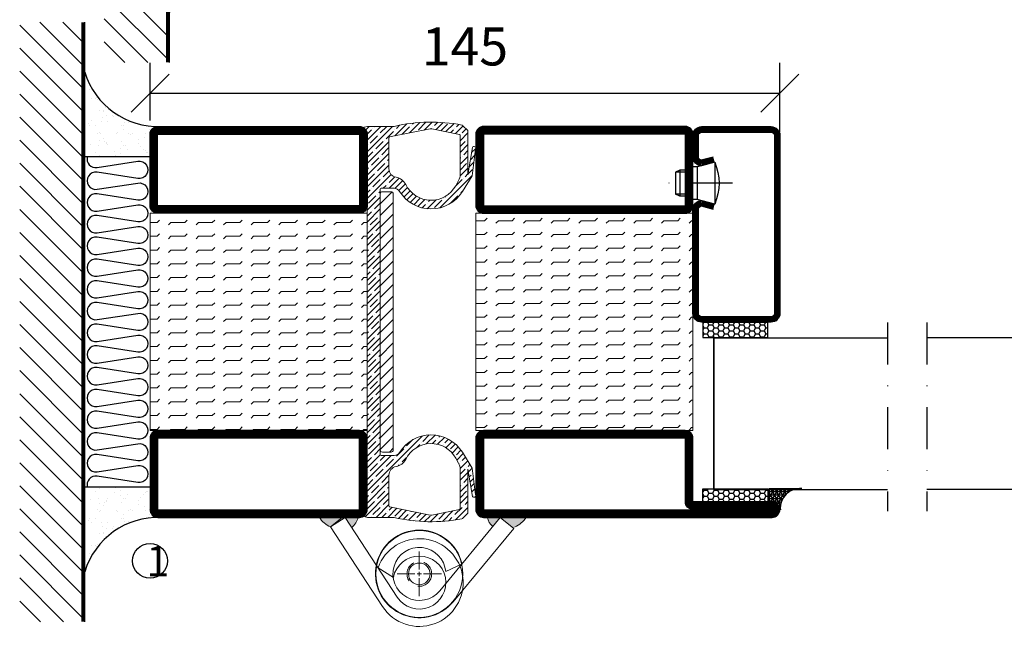
# Model space of a CAD drawing. Units: millimetres. Extents: x 2451 to 3874, y 1448 to 2738.
# Drawn here: x 3201 to 3428, y 1531 to 1674 of the extents above; entities that cross this region are included whole.
import ezdxf

# ---------------------------------------------------------------- set-up
doc = ezdxf.new("R2010")
doc.units = ezdxf.units.MM
doc.header["$LTSCALE"] = 19.36
doc.header["$PDMODE"] = 3
doc.header["$PDSIZE"] = 0.3125
doc.linetypes.add('DASHDOT', pattern=[1, 0.5, -0.25, 0, -0.25])
doc.linetypes.add('HIDDEN', pattern=[0.375, 0.25, -0.125])
doc.layers.get('0').update_dxf_attribs({"linetype": 'CONTINUOUS'})
doc.layers.get('Defpoints').update_dxf_attribs({"linetype": 'CONTINUOUS'})
for name, color, linetype in [('CENTRUM', 3, 'DASHDOT'), ('DIM', 4, 'CONTINUOUS'), ('DIMENSION', 2, 'CONTINUOUS'), ('FOGNINGB', 5, 'CONTINUOUS'), ('GGJ ovandel', 141, 'CONTINUOUS'), ('GGJ underdel', 150, 'CONTINUOUS'), ('GLAS_MED_FOGNING', 2, 'CONTINUOUS'), ('Gångjärn', 61, 'CONTINUOUS'), ('ISOLATOR', 2, 'CONTINUOUS'), ('ISOLERING', 3, 'CONTINUOUS'), ('KON', 8, 'CONTINUOUS'), ('Lock', 50, 'CONTINUOUS'), ('Nip', 90, 'CONTINUOUS'), ('SPKONTUR', 7, 'CONTINUOUS'), ('STALPROFIL', 1, 'CONTINUOUS')]:
    doc.layers.add(name, color=color, linetype=linetype)
doc.styles.get("Standard").update_dxf_attribs({"font": 'geniso.shx', "width": 0.7, "oblique": 15, "height": 2.5})
doc.dimstyles.new('Gen-Iso', dxfattribs={"dimtxt": 2.5, "dimasz": 2.5, "dimexe": 2, "dimexo": 1, "dimgap": 1.5, "dimtad": 1, "dimtxsty": 'Standard', "dimblk": 'OBLIQUE', "dimcen": 2.5, "dimclrd": 2, "dimclre": 2, "dimclrt": 6, "dimadec": 0, "dimazin": 0, "dimtfac": 1, "dimtmove": 0, "dimatfit": 3, "dimfxl": 1, "dimlwd": -1, "dimlwe": -1, "dimarcsym": 0})

# ---------------------------------------------------------------- blocks, each defined once
blk = doc.blocks.new('_Oblique')
at = {"color": 0, "linetype": 'ByBlock', "lineweight": -2}
blk.add_line((-0.5, -0.5), (0.5, 0.5), dxfattribs=at)
blk = doc.blocks.new('*D71')
at = {"layer": 'Defpoints', "color": 0, "lineweight": 0, "transparency": 16777216}
for p in [(3376.446117118967, 1657.272210263215), (3231.446122383952, 1647.519133708372), (3376.446117118967, 1644.888460088765)]:
    blk.add_point(p, dxfattribs=at)
at = {"layer": 'DIMENSION', "color": 2, "transparency": 16777216}
for p, q in [((3231.446122383952, 1651.019133708372), (3231.446122383952, 1664.272210263215)), ((3376.446117118967, 1648.388460088765), (3376.446117118967, 1664.272210263215)), ((3231.446122383952, 1657.272210263215), (3376.446117118967, 1657.272210263215))]:
    blk.add_line(p, q, dxfattribs=at)
at = {"layer": 'DIMENSION', "color": 2, "transparency": 16777216, "xscale": 8.75, "yscale": 8.75, "zscale": 8.75, "rotation": 180}
blk.add_blockref('_Oblique', (3231.446122383952, 1657.272210263215), dxfattribs=at)
at = {"layer": 'DIMENSION', "color": 2, "transparency": 16777216, "xscale": 8.75, "yscale": 8.75, "zscale": 8.75}
blk.add_blockref('_Oblique', (3376.446117118967, 1657.272210263215), dxfattribs=at)
at = {"layer": 'DIMENSION', "color": 6, "lineweight": 0, "transparency": 16777216, "insert": (3303.946119751459, 1666.897210263215), "char_height": 8.75, "attachment_point": 5}
blk.add_mtext('145', dxfattribs=at)
blk = doc.blocks.new('*U80')
at = {"color": 0, "lineweight": 0, "transparency": 16777216}
for p, q in [((0, 1), (0, 5.12)), ((-5.12, 0), (-1, 0)), ((1, 0), (5.12, 0)), ((0, -5.12), (0, -1))]:
    blk.add_line(p, q, dxfattribs=at)
at = {"color": 0, "linetype": 'Continuous', "lineweight": 0, "transparency": 16777216}
for p, q in [((-0.5, 0), (0.5, 0)), ((0, -0.5), (0, 0.5))]:
    blk.add_line(p, q, dxfattribs=at)
blk = doc.blocks.new('*U81')
at = {"color": 0, "lineweight": 0, "transparency": 16777216}
for p, q in [((0, 1), (0, 5.12)), ((-5.12, 0), (-1, 0)), ((1, 0), (5.12, 0)), ((0, -5.12), (0, -1))]:
    blk.add_line(p, q, dxfattribs=at)
at = {"color": 0, "linetype": 'Continuous', "lineweight": 0, "transparency": 16777216}
for p, q in [((-0.5, 0), (0.5, 0)), ((0, -0.5), (0, 0.5))]:
    blk.add_line(p, q, dxfattribs=at)
blk = doc.blocks.new('Underdel2')
at = {"layer": 'GGJ underdel', "lineweight": 0}
blk.add_line((-6.100000000000023, 8.049844718999339), (-4.352100101687256, 4.274251361922325), dxfattribs=at)
for points in [[(-6.100000000000023, 21.90000000000009), (-10.10000000000002, 21.90000000000009), (-10.10000000000002, 0)], [(-6.100000000000023, 21.90000000000009), (-6.100000000000023, 0)]]:
    blk.add_lwpolyline(points, dxfattribs=at)
for radius, end in [(10.1, 127.154069815186), (6.1, 135.5170532600569)]:
    blk.add_arc((0, 0), radius, 180, end, dxfattribs=at)
blk = doc.blocks.new('Ovandel2')
at = {"layer": 'GGJ ovandel', "lineweight": 0}
blk.add_line((6.100000000000023, 8.049844718999339), (4.352100101687256, 4.274251361922325), dxfattribs=at)
for points in [[(6.100000000000023, 21.90000000000009), (10.10000000000002, 21.90000000000009), (10.10000000000002, 0)], [(6.100000000000023, 21.90000000000009), (6.100000000000023, 0)]]:
    blk.add_lwpolyline(points, dxfattribs=at)
for radius, start in [(10.1, 52.84593018481404), (6.1, 44.48294673994315)]:
    blk.add_arc((0, 0), radius, start, 0, dxfattribs=at)
blk = doc.blocks.new('Lock2')
at = {"layer": 'Lock', "lineweight": 0}
for radius in [10, 2.5]:
    blk.add_circle((0, 0), radius, dxfattribs=at)
at = {"layer": 'Lock', "linetype": 'HIDDEN', "lineweight": 0}
blk.add_circle((0, 0), 2.85, dxfattribs=at)
blk = doc.blocks.new('SP40020')
at = {"layer": 'CENTRUM'}
blk.add_line((-12.99999957729329, 34.06656997806736), (-12.99999957729329, 18), dxfattribs=at)
at = {"layer": 'GLAS_MED_FOGNING'}
for p, q in [((-8.196151577293278, 30), (-17.80384757729331, 30)), ((-17.80384757729331, 30), (-16.73205024395992, 26)), ((-8.196151577293165, 30), (-9.267948910626558, 26)), ((-9.267948910626558, 26), (-16.73205024395992, 26)), ((-16.73205024395992, 26), (-16.73205024395992, 25)), ((-9.267948910626558, 26), (-9.267948910626558, 25)), ((-15.99999957729329, 23.5), (-15.99999957729329, 21.99999999999996)), ((-15.49999957729341, 23.49999999999999), (-15.49999957729329, 20.99999999999983)), ((-10.49999957729329, 23.5), (-10.49999957729329, 20.9999999999998)), ((-9.999999577293295, 23.5), (-9.999999577293295, 21.99999999999993)), ((-9.999999577293181, 22), (-15.99999957729329, 22)), ((-15.99999957729329, 22), (-15.49999957729329, 21)), ((-10.49999957729318, 21), (-15.49999957729341, 21)), ((-9.999999577293295, 22), (-10.49999957729329, 21))]:
    blk.add_line(p, q, dxfattribs=at)
blk.add_arc((-12.99999957729329, 18.92839103599297), 12.06886409978109, 66.54451433545323, 113.4554856645468, dxfattribs=at)
blk = doc.blocks.new('*U242')
at = {"layer": 'STALPROFIL'}
h = blk.add_hatch(dxfattribs=at)
h.set_pattern_fill('HONEY', color=252, scale=0.25, angle=-179.9999999999991)
h.set_pattern_definition([(180.000000000001, (15.29836992282828, -46.5392327940256), (-1.190624999999989, -0.6874076612500184), [0.79375, -1.5875]), (300.0000000000009, (15.29836992282828, -46.5392327940256), (1.190624997398558, -0.6874076657558292), [0.7937499999999982, -1.587499999999996]), (240.0000000000009, (15.29836992282828, -46.5392327940256), (-2.601431059531206e-09, -1.374815327005847), [-1.5875, 0.79375])])
h.paths.add_polyline_path([(-17.20163007717095, -45.03923279402614), (-17.20163007717084, -48.53923279402608), (-2.201630077170839, -48.53923279402589), (-2.201630077170952, -45.03923279402595)])
h = blk.add_hatch(dxfattribs=at)
h.set_pattern_fill('NET3', color=252, scale=0.25, angle=-179.9999999999991)
h.set_pattern_definition([(180.000000000001, (14.99999999999995, -48.18067017579684), (1.224922940856743e-14, -0.79375), []), (240.0000000000009, (14.99999999999995, -48.18067017579684), (0.6874076642539042, -0.3968749999999895), []), (300.0000000000009, (14.99999999999995, -48.18067017579684), (0.6874076642538921, 0.3968750000000104), [])])
h.paths.add_polyline_path([(-24.99999999999916, -83.27438204368002, -0.4559567834127537), (-20.05257173311136, -88.18257634917117, -0.3833067428950047), (-17.49999999999902, -86.27438204367985), (-17.49999999999916, -83.27438204367992)])
h = blk.add_hatch(dxfattribs=at)
h.set_pattern_fill('HONEY', color=252, scale=0.25, angle=-179.9999999999991)
h.set_pattern_definition([(180.000000000001, (15.29836992282845, -48.1414373817709), (-1.190624999999989, -0.6874076612500184), [0.79375, -1.5875]), (300.0000000000009, (15.29836992282845, -48.1414373817709), (1.190624997398558, -0.6874076657558292), [0.7937499999999978, -1.587499999999996]), (240.0000000000009, (15.29836992282845, -48.1414373817709), (-2.601431059531206e-09, -1.374815327005847), [-1.5875, 0.79375])])
h.paths.add_polyline_path([(-17.20163007717066, -83.31361483770586), (-17.20163007717052, -86.31361483770579), (-2.201630077170519, -86.31361483770563), (-2.201630077170662, -83.31361483770569)])
for p, q in [((-4.741081723851116, -48.56397047280533), (-19.74108172385112, -48.5639704728055)), ((-4.741081723850935, -83.50690258416793), (-4.741081723851126, -48.15106790734942)), ((-4.741081723850945, -83.09194959270226), (-4.741081723851121, -48.38041485582577))]:
    blk.add_line(p, q)
for points in [[(-2.20163007717084, -48.53923279402589), (-17.20163007717084, -48.53923279402608), (-17.20163007717095, -45.03923279402614), (-2.201630077170952, -45.03923279402595)], [(-2.201630077170663, -83.31361483770569), (-17.20163007717066, -83.31361483770586), (-17.20163007717052, -86.31361483770579), (-2.20163007717052, -86.31361483770563)]]:
    blk.add_lwpolyline(points, close=True)
blk.add_lwpolyline([(-17.49999999999916, -83.27438204367992), (-24.99999999999916, -83.27438204368002, -0.4559567834127541), (-20.05257173311136, -88.18257634917117, -0.3833067428950055), (-17.49999999999902, -86.27438204367985)], format="xyb", close=True)
at = {"layer": 'CENTRUM'}
blk.add_line((-44.74108172385146, -45.06397047280571), (-44.74108172385112, -88.50505021356054), dxfattribs=at)
at = {"layer": 'FOGNINGB'}
for p, q in [((-4.741081723851116, -48.56397047280533), (-44.74108172385137, -48.56397047280564)), ((-4.741081723851116, -48.56397047280533), (-4.741081723850945, -83.09194959270226)), ((-4.741081723850935, -83.50690258416793), (-44.74108172385116, -83.50690258416824))]:
    blk.add_line(p, q, dxfattribs=at)
at = {"layer": 'GLAS_MED_FOGNING'}
blk.add_line((-2.513936817864462, -83.33756700195767), (-4.488677305784975, -83.33756698900775), dxfattribs=at)
at = {"layer": 'KON'}
for p, q in [((-4.741089208277188, -83.33749327223074), (-4.741089208277379, -48.56397048575517)), ((-4.741089208277379, -48.56397048575517), (-4.741081723851116, -48.56397047280533)), ((-4.741089208277379, -48.56397048575517), (-4.74108172385094, -83.32129654117861)), ((-4.741089208277188, -83.33749327223074), (-4.741081723851116, -48.56397047280533)), ((-4.741081723851116, -48.56397047280533), (-4.74108172385094, -83.32129654117861)), ((-4.74108172385094, -83.32129654117861), (-4.741081723850883, -83.33749327223074))]:
    blk.add_line(p, q, dxfattribs=at)
at = {"layer": 'SPKONTUR'}
for points in [[(-4.94027759215432, -8.173655497907134), (-1.940277592154316, -8.97750307520053, 0.4142135623730953), (0.05972240784566512, -6.977503075200502), (0.05972240784560259, -1.977503075200502, 0.4142135623730948), (-1.940277592154417, 0.0224969247994693), (-17.94027759215442, 0.02249692479928456, 0.414213562373095), (-19.94027759215438, -1.977503075200744), (-19.94027759215389, -42.97750307520063, 0.4142135623730951), (-17.94027759215387, -44.97750307520059), (-1.940277592153882, -44.97750307520041, 0.4142135623730951), (0.05972240784611248, -42.97750307520039), (0.0597224078458095, -18.97750307520039, 0.4142135623730951), (-1.94027759215421, -16.97750307520042), (-4.940277592154205, -17.78135065249387)], [(-4.616753785776301, -6.966248215045823), (-1.815022422464509, -7.716969871254236, 0.3658795649649966), (-1.190277592154335, -6.977503075200516), (-1.190277592154383, -1.977503075200516, 0.4142135623730951), (-1.940277592154401, -1.227503075200531), (-17.9402775921544, -1.227503075200715, 0.4142135623730951), (-18.69027759215438, -1.97750307520073), (-18.69027759215389, -42.97750307520062, 0.4142135623730951), (-17.94027759215388, -43.72750307520059), (-1.940277592153884, -43.72750307520041, 0.4142135623730951), (-1.190277592153888, -42.97750307520041), (-1.190277592154191, -18.9775030752004, 0.3658795649650021), (-1.815022422464386, -18.23803627914671), (-4.616753785776156, -18.98875793535518)]]:
    blk.add_lwpolyline(points, format="xyb", dxfattribs=at)
at = {"layer": 'STALPROFIL', "const_width": 1.25}
blk.add_lwpolyline([(-4.778515688964849, -7.56995185647645), (-1.86557391606847, -8.350472252123069, 0.3983809947798444), (-0.5652775921543349, -6.977503075200516), (-0.5652775921543974, -1.977503075200516, 0.4142135623730952), (-1.940277592154416, -0.6025030752005307), (-17.94027759215442, -0.6025030752007154, 0.414213562373095), (-19.31527759215438, -1.97750307520073), (-19.31527759215389, -42.97750307520062, 0.414213562373095), (-17.94027759215387, -44.35250307520059), (-1.940277592153883, -44.35250307520041, 0.414213562373095), (-0.5652775921538875, -42.97750307520039), (-0.5652775921541905, -18.97750307520039, 0.398380994779846), (-1.865573916068348, -17.60453389827794), (-4.778515688964719, -18.38505429392455)], format="xyb", dxfattribs=at)
at = {"layer": 'GLAS_MED_FOGNING', "extrusion": (0, 0, -1), "xscale": -1, "zscale": -1, "rotation": 269.9999999999991}
blk.add_blockref('SP40020', (-25.0597224078456, 0.02249692479979615), dxfattribs=at)
blk = doc.blocks.new('5020')
at = {"layer": 'SPKONTUR'}
for points in [[(-13.19999999999709, 0, -0.4142135623730951), (-15, 1.80000000000291), (-15, 18.20000000000073, -0.4142135623730951), (-13.19999999999709, 20), (33.19999999999709, 20, -0.4142135623730951), (35, 18.20000000000073), (35, 1.80000000000291, -0.4142135623730951), (33.19999999999709, 0)], [(-13.19999999999709, 1.750000000001478, -0.4142135623729951), (-13.24999999999852, 1.80000000000291), (-13.24999999999852, 18.20000000000073, -0.4142135623731616), (-13.19999999999789, 18.24999999999852), (33.19999999999709, 18.24999999999852, -0.4142135623729952), (33.24999999999852, 18.19999999999982), (33.24999999999852, 1.80000000000291, -0.4142135623729951), (33.19999999999709, 1.750000000001478)]]:
    blk.add_lwpolyline(points, format="xyb", close=True, dxfattribs=at)
at = {"layer": 'STALPROFIL', "const_width": 1.75}
blk.add_lwpolyline([(-13.19999999999709, 0.8750000000014779, -0.4142135623730896), (-14.12499999999852, 1.80000000000291), (-14.12499999999852, 18.20000000000073, -0.4142135623731076), (-13.19999999999709, 19.12499999999852), (33.19999999999709, 19.12499999999852, -0.4142135623731076), (34.12499999999852, 18.20000000000073), (34.12499999999852, 1.80000000000291, -0.4142135623730896), (33.19999999999709, 0.8750000000014779)], format="xyb", close=True, dxfattribs=at)
blk = doc.blocks.new('5021')
at = {"layer": 'SPKONTUR'}
for points in [[(-15.00000526497911, -16.39725106861033), (-15.00000526497911, -1.797251068610421, -0.4142135623730951), (-13.20000526497904, 0.002748931389760401), (33.19999473502094, 0.002748931389760401, -0.4142135623730951), (34.99999473502089, -1.797251068610421), (34.999994735021, -18.19725106861029, -0.4142135623730951), (33.19999473502094, -19.99725106861024), (-33.20000526497904, -19.99725106861024, -0.4142135623730953), (-35.00000526497911, -18.19725106861029), (-35.00000526497911, -18.19625106861031, -0.4142135623730951), (-33.20100526497913, -16.39725106861033)], [(-13.25000526497888, -16.39725106861033), (-13.25000526497911, -1.797251068610421, -0.4142135623721627), (-13.20000526497904, -1.747251068610467), (33.19999473502094, -1.74725106861024, -0.414213562373661), (33.24999473502078, -1.797251068610194), (33.249994735021, -18.19725106861029, -0.4142135623739941), (33.19999473502094, -18.24725106861024), (-33.20011079417134, -18.24725106861047, -0.4136184131796928), (-33.25000603288925, -18.19673352354084, -0.4135793770201348), (-33.20110852651612, -18.1472510686101), (-15.00000526497911, -18.1472510686101, 0.4142135623730503)]]:
    blk.add_lwpolyline(points, format="xyb", close=True, dxfattribs=at)
at = {"layer": 'STALPROFIL', "const_width": 1.75}
blk.add_lwpolyline([(-14.12500526497888, -16.39725106861033), (-14.12500526497911, -1.797251068610421, -0.4142135623730536), (-13.20000526497904, -0.872251068610467), (33.19999473502094, -0.8722510686102396, -0.4142135623731076), (34.124994735021, -1.797251068610421), (34.124994735021, -18.19725106861029, -0.4142135623730536), (33.19999473502094, -19.12225106861024), (-33.20000526497904, -19.12225106861047, -0.4142135623730437), (-34.12500526112547, -18.19623718743537, -0.4142135623731257), (-33.20100526497913, -17.2722510686101), (-15.00000526497911, -17.2722510686101, 0.4142135623730056)], format="xyb", close=True, dxfattribs=at)
blk = doc.blocks.new('*U244')
at = {"layer": 'ISOLATOR', "lineweight": 0}
h = blk.add_hatch(dxfattribs=at)
h.set_pattern_fill('FLEX', color=256, scale=0.5, style=0)
h.set_pattern_definition([(0, (270, -1020.031241215795), (0, 3.175), [3.175, -3.175]), (45, (273.175, -1020.031241215795), (2.220446049250313e-16, 3.17499999467225), [0.79375, -2.9026280657, 0.79375, -4.4901280657])])
h.paths.add_polyline_path([(25, -70), (25, -20), (-25, -20), (-25, -70)])
blk.add_lwpolyline([(25, -70), (-25, -70), (-25, -20), (25, -20)], close=True, dxfattribs=at)
at = {"lineweight": 0, "xscale": -1}
for name, p in [('5020', (10, -20)), ('5021', (10, -70))]:
    blk.add_blockref(name, p, dxfattribs=at)
blk = doc.blocks.new('Klämfri')
at = {"lineweight": 0}
h = blk.add_hatch(dxfattribs=at)
h.set_pattern_fill('ANSI35', color=4, scale=0.3, angle=90.00000000000001)
h.set_pattern_definition([(135, (7.358685965151835, -7.019090039750154), (-1.347038418160373, -1.347038418160373), []), (135, (7.358685965151835, -5.672051039750158), (-1.347038418160373, -1.347038418160373), [2.381250000000001, -0.4762500000000001, 0, -0.4762500000000001])])
h.paths.add_polyline_path([(-0.4901069514476148, -1.689993735130543), (0.4901069514485243, 1.689993735138444, 0.4273528427539547), (0.1275838505848697, 2.315209773682227), (-0.577201688857258, 2.485899179526314), (-6.690106951448342, 2.485899179526314, 0.1077283451384722), (-22.288258976203, 2.791483127369702, 0.1486704827597631), (-22.54490926748122, 2.654516600587158), (-23.69010695144834, 1.509318916629127), (-23.6672769601978, -8.636666995873384), (-24.74058376705079, -2.361111533045062, 0.9807093936792545), (-25.45224183793562, -2.726214276106475), (-24.67236612586248, -8.858577873870672), (-22.41010806580698, -12.49980967289164, 0.5570473988914456), (-7.95573802596482, -12.47660082047369, -0.2601625430598677), (-6.67908468617361, -11.76410082047369), (-3.690106951448342, -11.76410082047076, -0.4142135623730873), (-3.490106951448524, -11.96410082047078), (-3.490106951448524, -73.0641008204766, -0.4142135623730952), (-3.690106951448342, -73.26410082047661), (-6.679084686174974, -73.26410082047369, -0.2601625430596187), (-7.95573802596482, -72.55160082047374, 0.5570473988914382), (-22.41010806580698, -72.52839196805573), (-24.67236612586248, -76.1696237670767), (-25.45224183793562, -82.30198736484093, 0.9807093936793027), (-24.74058376705079, -82.66709010790231), (-23.6672769601978, -76.39153464507399), (-23.69010695144834, -86.5375205575765), (-22.54490926748122, -87.68271824153456, 0.1486704827607201), (-22.28825897620391, -87.81968476832316, 0.1077283451384816), (-6.690106951448342, -87.51410082047369), (-0.577201688857258, -87.51410082047369), (0.1275838505848697, -87.34341141462963, 0.4273528427539501), (0.4901069514485243, -86.71819537608584), (-0.4901069514485243, -83.33820790581376)])
h.paths.add_polyline_path([(-5.490106951448524, -84.88451751285902, -0.3567831256953156), (-5.650377620680956, -85.08053174774207), (-14.99146030676366, -86.9738379353416, -0.1003229866882993), (-15.38875361489954, -86.97383793524796), (-21.72983628230804, -85.68858958847966, -0.3567831255620432), (-21.89010695144816, -85.4925753536154), (-21.89010695144816, -76.47605743075104, -0.1266271045763351), (-21.51733111767817, -75.02771590321831), (-20.88242597827684, -73.87602751081292, -0.6073687848520526), (-9.34994055982861, -74.16060182481795, 0.2416445711929299), (-7.155855830194469, -75.80140914866894, -0.3658454474622372), (-5.490106951448524, -77.77328038887208)], flags=16)
h.paths.add_polyline_path([(-20.88242597828048, -11.15217413012809), (-21.51733111767953, -10.00048573772679, -0.1266271045761206), (-21.89010695144816, -8.552144210196275), (-21.89010695144816, 0.4643737126680207, -0.3567831255621893), (-21.72983628230804, 0.6603879475322856), (-15.38875361489863, 1.945636294300812, -0.1003229866878388), (-14.99146030676457, 1.945636294394376), (-5.650377620680956, 0.05233010679467043, -0.3567831256951988), (-5.490106951448524, -0.1436841280883527), (-5.490106951448524, -7.254921252075349, -0.3658454474625495), (-7.155855830194014, -9.226792492281106, 0.2416445711928461), (-9.34994055982952, -10.86759981612911, -0.6073687848523533)], flags=16)
h = blk.add_hatch(dxfattribs=at)
h.set_pattern_fill('ANSI31', color=256, scale=0.6000000000000001, angle=90.00000000000001)
h.set_pattern_definition([(135, (46.25465739093033, -7.019090039750154), (-1.347038418160373, -1.347038418160373), [])])
h.paths.add_polyline_path([(-6.490106951448524, -71.98892228174373, 0.4142135623730951), (-5.990106951448524, -72.48892228174373), (-3.990106951448524, -72.48892228174373, 0.4142135623730951), (-3.490106951448524, -71.98892228174373), (-3.490106951448524, -13.03927935920365, 0.4142135623730951), (-3.990106951448524, -12.53927935920365), (-5.990106951448524, -12.53927935920365, 0.4142135623730951), (-6.490106951448524, -13.03927935920365)])
for p, q in [((-6.490106951448524, -71.98892228174373), (-6.490106951448524, -13.03927935920365)), ((-3.990106951448524, -12.53927935920365), (-5.990106951448524, -12.53927935920365)), ((-3.990106951448524, -72.48892228174373), (-5.990106951448524, -72.48892228174373))]:
    blk.add_line(p, q, dxfattribs=at)
for centre, start, end in [((-5.990106951448524, -13.03927935920365), 90, 180), ((-3.990106951448524, -13.03927935920365), 0, 90), ((-5.990106951448524, -71.98892228174373), 180, 270), ((-3.990106951448524, -71.98892228174373), 270, 0)]:
    blk.add_arc(centre, 0.5000000000000001, start, end, dxfattribs=at)
at = {"layer": 'DIM', "lineweight": 0}
blk.add_line((-3.490106951448524, -13.03670446782053), (-3.490106951448524, -71.9863473903606), dxfattribs=at)
at = {"layer": 'SPKONTUR', "lineweight": 0}
for p, q in [((-23.69010695144834, 1.509318916629127), (-22.54490926748213, 2.654516600588977)), ((-6.690106951448342, 2.485899179526314), (-0.577201688857258, 2.485899179526314)), ((-0.577201688857258, 2.485899179526314), (0.2005852794850398, 2.297529827330436)), ((-23.69010695144834, 1.509318916629127), (-23.6672769601978, -8.636666995873384)), ((-21.89010695144816, -8.552144210196275), (-21.89010695144816, 0.4643737126680207)), ((-15.38875361462442, 1.94563629435288), (-21.72983628225347, 0.6603879475369467)), ((-14.99146030657676, 1.94563629435288), (-5.650377620644122, 0.05233010679512518)), ((-0.4901069514485243, -1.689993735133612), (0.4901069514485243, 1.689993735133612)), ((-5.490106951448524, -0.1436841280883527), (-5.490106951448524, -7.254921252075292)), ((-0.4901069514485243, -83.33820790581376), (-0.4901069514476148, -1.689993735148164)), ((-20.88242597827639, -11.15217413013306), (-21.51733111767726, -10.00048573772801)), ((-3.690106951448342, -11.76410082047369), (-6.67908468617361, -11.76410082047369)), ((-3.490106951448524, -73.0641008204766), (-3.490106951448524, -11.96410082047078)), ((-0.5003447502849667, -26.79135929128461), (-0.5003447502849667, -47.61546637662468)), ((-0.5003447502849667, -83.43957346196112), (-0.5003447502849667, -47.61546637662468)), ((-20.88242597827639, -73.87602751081431), (-21.51733111767726, -75.02771590321936)), ((-3.690106951448342, -73.26410082047369), (-6.67908468617361, -73.26410082047369)), ((-23.69010695144834, -86.5375205575765), (-23.6672769601978, -76.39153464507399)), ((-21.89010695144816, -76.4760574307511), (-21.89010695144816, -85.4925753536154)), ((-5.490106951448524, -84.88451751285902), (-5.490106951448524, -77.77328038887208)), ((-0.4901069514485243, -83.33820790581376), (0.4901069514485243, -86.71819537608098)), ((-15.38875361462442, -86.97383793530025), (-21.72983628225347, -85.68858958848432)), ((-14.99146030657676, -86.97383793530025), (-5.650377620644122, -85.0805317477425)), ((-23.69010695144834, -86.5375205575765), (-22.54490926748213, -87.68271824153635)), ((-6.690106951448342, -87.51410082047369), (-0.577201688857258, -87.51410082047369)), ((-0.577201688857258, -87.51410082047369), (0.2005852794850398, -87.32573146827781))]:
    blk.add_line(p, q, dxfattribs=at)
at = {"layer": 'SPKONTUR', "lineweight": 0, "flags": 128}
for points in [[(-25.45224183793516, -2.726214276110113), (-24.67236612586248, -8.858577873870672), (-22.41010806580789, -12.49980967288866)], [(-24.74058376704988, -2.361111533049552), (-23.6672769601978, -8.636666995873384)], [(-25.45224183793516, -82.30198736483726), (-24.67236612586248, -76.1696237670767), (-22.41010806580789, -72.52839196805871)], [(-24.74058376704988, -82.66709010789782), (-23.6672769601978, -76.39153464507399)]]:
    blk.add_lwpolyline(points, dxfattribs=at)
at = {"layer": 'SPKONTUR', "lineweight": 0}
for centre, radius, start, end in [((-22.19135587688879, 2.300963209992915), 0.5000000000000001, 101.1749934774942, 134.9999999995647), ((-15.19010695144834, -33.13910082047369), 36.62500000000001, 76.5803263845623, 101.1749934774942), ((0.009893048551475658, 1.829258258490881), 0.5000000000000001, 343.8275667750924, 67.84258234739926), ((-21.69010695144834, 0.4643737126680207), 0.2000000000000001, 101.457830196546, 180), ((-15.19010696060059, 0.9655651199791464), 1, 78.54216980345397, 101.457830196546), ((-5.690106951448342, -0.1436841280883527), 0.2000000000000001, 0, 78.54216980345397), ((-25.09285664154277, -2.550594571592228), 0.4000000000000002, 28.27523506581206, 206.043235994583), ((-18.89010695144816, -8.552144210196275), 3.000000000000001, 180, 208.8671594703611), ((-7.490106951448524, -7.254921252075292), 2, 279.6207349284057, 0), ((-15.19010695144834, -8.014100820473686), 6.500000000000002, 208.8671594703611, 333.9599152542426), ((-6.654479148312475, -12.18459935258579), 3.000000000000001, 99.62073492840571, 153.9599152542455), ((-15.19010695144834, -8.014100820473686), 8.500000000000002, 211.8522385642125, 328.3317567468548), ((-6.67908468617361, -13.26410082047369), 1.500000000000001, 90, 148.3317567468548), ((-3.690106951448342, -11.96410082047078), 0.2000000000000001, 0, 90), ((-15.19010695144834, -77.01410082047369), 8.500000000000002, 31.6682432531452, 148.1477614367734), ((-15.19010695144834, -77.01410082047369), 6.500000000000002, 26.0400847466576, 151.1328405305657), ((-6.654479148312475, -72.84360228836158), 3.000000000000001, 206.0400847466576, 260.3792650716998), ((-6.67908468617361, -71.76410082047369), 1.500000000000001, 211.6682432531452, 270), ((-3.690106951448342, -73.0641008204766), 0.2000000000000001, 270, 0), ((-18.89010695144816, -76.4760574307511), 3.000000000000001, 151.1328405305657, 180), ((-7.490106951448524, -77.77328038887208), 2, 0, 80.37926507169975), ((-25.09285664154277, -82.47760706935514), 0.4000000000000002, 153.9567640063201, 331.7247649341879), ((-21.69010695144834, -85.4925753536154), 0.2000000000000001, 180, 258.5421698032943), ((-5.690106951448342, -84.88451751285902), 0.2000000000000001, 281.4578301967057, 0), ((-22.19135587688879, -87.32916485094029), 0.5000000000000001, 225.0000000004353, 258.8250065224528), ((-15.19010695144834, -51.88910082047369), 36.62500000000001, 258.8250065224528, 283.4196736154914), ((-15.19010696060059, -85.99376676092652), 1, 258.5421698032943, 281.4578301967057), ((0.009893048551475658, -86.85745989943825), 0.5000000000000001, 292.1574176526576, 16.1724332240509)]:
    blk.add_arc(centre, radius, start, end, dxfattribs=at)
blk = doc.blocks.new('*X251')
at = {"color": 0}
for p, q in [((-114.0000000000006, -50.36038969321131), (-104.0396103067893, -40.39999999999999)), ((-114.0000000000006, -45.0570888343122), (-109.3429111656884, -40.39999999999999)), ((-113.3363094478902, -54.99999999999999), (-98.73630944789016, -40.39999999999999)), ((-108.0330085889911, -54.99999999999999), (-93.43300858899106, -40.39999999999999)), ((-102.7297077300919, -54.99999999999999), (-88.12970773009195, -40.39999999999999)), ((-97.42640687119284, -54.99999999999999), (-82.82640687119284, -40.39999999999999)), ((-92.12310601229373, -54.99999999999999), (-77.52310601229374, -40.39999999999999)), ((-86.81980515339463, -54.99999999999999), (-72.21980515339462, -40.39999999999999)), ((-81.51650429449552, -54.99999999999999), (-66.91650429449551, -40.39999999999999)), ((-76.21320343559641, -54.99999999999999), (-61.61320343559641, -40.39999999999999)), ((-70.9099025766973, -54.99999999999999), (-56.30990257669731, -40.39999999999999)), ((-65.6066017177982, -54.99999999999999), (-51.0066017177982, -40.39999999999999)), ((-60.30330085889909, -54.99999999999999), (-45.70330085889911, -40.39999999999999)), ((-54.99999999999999, -54.99999999999999), (-40.39999999999999, -40.39999999999999)), ((-49.69669914110089, -54.99999999999999), (-35.09669914110088, -40.39999999999999)), ((-44.39339828220178, -54.99999999999999), (-29.79339828220178, -40.39999999999999)), ((-39.09009742330267, -54.99999999999999), (-24.49009742330268, -40.39999999999999)), ((-33.78679656440357, -54.99999999999999), (-19.18679656440357, -40.39999999999999)), ((-28.48349570550446, -54.99999999999999), (-13.88349570550447, -40.39999999999999)), ((-23.18019484660536, -54.99999999999999), (-8.58019484660536, -40.39999999999999)), ((-17.87689398770625, -54.99999999999999), (-3.276893987706252, -40.39999999999999)), ((-12.57359312880714, -54.99999999999999), (2.026406871192856, -40.39999999999999)), ((-7.270292269908036, -54.99999999999999), (7.32970773009196, -40.39999999999999)), ((-1.966991411008931, -54.99999999999999), (12.63300858899106, -40.39999999999999)), ((3.336309447890182, -54.99999999999999), (17.93630944789018, -40.39999999999999)), ((8.639610306789276, -54.99999999999999), (23.23961030678927, -40.39999999999999)), ((13.94291116568838, -54.99999999999999), (24, -44.94291116568837)), ((19.24621202458749, -54.99999999999999), (24, -50.24621202458747))]:
    blk.add_line(p, q, dxfattribs=at)
blk = doc.blocks.new('*X250')
at = {"color": 0}
for p, q in [((-0.0004496641123082346, -24.04746116132085), (-0.0004496641123082346, -24.04746116132085)), ((-6.930675858157692, -26.80394620478764), (-6.930675858157692, -26.80394620478764)), ((-6.840283834221756, -25.06365853764482), (-6.840283834221756, -25.06365853764482)), ((-6.0127028732569, -25.80281229118935), (-6.0127028732569, -25.80281229118935)), ((-5.99689238840887, -25.60095814599164), (-5.99689238840887, -25.60095814599164)), ((-5.644064204851838, -26.14060739499718), (-5.644064204851838, -26.14060739499718)), ((-5.304706285504643, -26.58988324954676), (-5.304706285504643, -26.58988324954676)), ((-4.519879415621415, -27.1701487310659), (-4.519879415621415, -27.1701487310659)), ((-2.588147365340403, -26.23224148286382), (-2.588147365340403, -26.23224148286382)), ((-1.822478058631216, -25.10035987243625), (-1.822478058631216, -25.10035987243625)), ((-1.547130260897902, -26.09518898103276), (-1.547130260897902, -26.09518898103276)), ((-0.6120001107187565, -25.05234043057089), (-0.6120001107187565, -25.05234043057089)), ((0.07883931175514736, -25.88112602579188), (0.07883931175514736, -25.88112602579188)), ((-6.93167357010677, -29.02078347525241), (-6.93167357010677, -29.02078347525241)), ((-3.904089689979945, -27.73500028497014), (-3.904089689979945, -27.73500028497014)), ((-2.960683183482482, -27.53523673604021), (-2.960683183482482, -27.53523673604021)), ((-1.696491342411996, -28.95400741046256), (-1.696491342411996, -28.95400741046256)), ((-5.225027111664897, -30.07186300234421), (-5.225027111664897, -30.07186300234421)), ((-4.393892699402195, -31.02379626909221), (-4.393892699402195, -31.02379626909221)), ((-4.381635665852011, -30.60916261069103), (-4.381635665852011, -30.60916261069103)), ((-3.460714098780311, -31.52541815625137), (-3.460714098780311, -31.52541815625137)), ((-1.91344088059261, -29.55909384553242), (-1.91344088059261, -29.55909384553242)), ((-1.544802212187548, -29.89688894934025), (-1.544802212187548, -29.89688894934025)), ((-0.7441551786160705, -31.16777638956843), (-0.7441551786160705, -31.16777638956843)), ((0.1951723026843448, -31.49128183931321), (0.1951723026843448, -31.49128183931321)), ((0.2968619258264305, -31.03072388773737), (0.2968619258264305, -31.03072388773737)), ((1.003256611838081, -30.06054489527028), (1.003256611838081, -30.06054489527028)), ((1.007893729753734, -30.82918030421055), (1.007893729753734, -30.82918030421055)), ((-6.80568685388755, -32.87443101327872), (-6.80568685388755, -32.87443101327872)), ((-6.127700775875861, -31.87653361332331), (-6.127700775875861, -31.87653361332331)), ((-5.817080906460244, -33.2466329691817), (-5.817080906460244, -33.2466329691817)), ((-5.08668367143336, -31.73948111149225), (-5.08668367143336, -31.73948111149225)), ((-1.570504626192781, -32.80765494848889), (-1.570504626192781, -32.80765494848889)), ((-1.345426460925623, -32.5434412007396), (-1.345426460925623, -32.5434412007396)), ((2.18582111207168, -33.3153753998755), (2.18582111207168, -33.3153753998755)), ((2.554459780476742, -33.65317050368333), (2.554459780476742, -33.65317050368333)), ((-4.26790598318298, -34.87744380711854), (-4.26790598318298, -34.87744380711854)), ((-3.826432097072909, -35.07072652974399), (-3.826432097072909, -35.07072652974399)), ((-3.609770389108059, -35.0800674670436), (-3.609770389108059, -35.0800674670436)), ((-3.457793428667847, -35.40852163355181), (-3.457793428667847, -35.40852163355181)), ((-2.766378943295174, -35.61736707539042), (-2.766378943295174, -35.61736707539042)), ((1.099837008108268, -36.10331129627302), (1.099837008108268, -36.10331129627302)), ((1.133880445972949, -34.68282784223686), (1.133880445972949, -34.68282784223686)), ((2.140854112550769, -35.96625879444196), (2.140854112550769, -35.96625879444196)), ((2.61851333439494, -35.06874935996967), (2.61851333439494, -35.06874935996967)), ((3.461904780207826, -35.60604896831649), (3.461904780207826, -35.60604896831649)), ((3.766823685203818, -35.75219583920108), (3.766823685203818, -35.75219583920108)), ((4.294434295348635, -35.24756339365629), (4.294434295348635, -35.24756339365629)), ((-6.679700137668335, -36.72807855130505), (-6.679700137668335, -36.72807855130505)), ((-5.958453461871762, -37.56296377251293), (-5.958453461871762, -37.56296377251293)), ((-4.283708589151523, -36.8120685200279), (-4.283708589151523, -36.8120685200279)), ((-3.242691484709022, -36.67501601819684), (-3.242691484709022, -36.67501601819684)), ((-1.717818913795954, -37.00291452352477), (-1.717818913795954, -37.00291452352477)), ((-1.616721912055973, -36.46095306295596), (-1.616721912055973, -36.46095306295596)), ((-1.444517909973565, -36.6613024865152), (-1.444517909973565, -36.6613024865152)), ((0.2698302616312147, -37.55164566543898), (0.2698302616312147, -37.55164566543898)), ((3.671661316677519, -36.68584063607667), (3.671661316677519, -36.68584063607667)), ((6.28508310473597, -37.07165695421857), (6.28508310473597, -37.07165695421857)), ((6.495049389886939, -38.46969931547333), (6.495049389886939, -38.46969931547333)), ((6.498113985134214, -37.54032755836506), (6.498113985134214, -37.54032755836506)), ((6.653721773141032, -37.4094520580264), (6.653721773141032, -37.4094520580264)), ((-4.141919266963765, -38.73109134514485), (-4.141919266963765, -38.73109134514485)), ((0.2728298955913808, -38.82700808408705), (0.2728298955913808, -38.82700808408705)), ((0.6414685639964428, -39.16480318789488), (0.6414685639964428, -39.16480318789488)), ((1.259867162192165, -38.53647538026318), (1.259867162192165, -38.53647538026318)), ((8.393696288012926, -39.00384494799935), (8.393696288012926, -39.00384494799935)), ((10.99436146918794, -39.9789735221508), (10.99436146918794, -39.9789735221508))]:
    blk.add_line(p, q, dxfattribs=at)
blk = doc.blocks.new('90_INF-B10')
at = {"layer": 'FOGNINGB', "const_width": 0.8}
blk.add_lwpolyline([(24, -40.4), (-114.0000000000006, -40.4)], dxfattribs=at)
at = {"layer": 'GLAS_MED_FOGNING'}
for p, q in [((-83.00000000000023, -25), (-83.00000000000023, -40)), ((-6.999999999999773, -25), (-6.999999999999773, -40))]:
    blk.add_line(p, q, dxfattribs=at)
for centre, radius, start, end in [((-107.6098454749358, -23.13582466076014), 17.62132034355965, 286.856809623742, 2.067834792309246), ((17.60984547493581, -23.13582466076014), 17.62132034355964, 177.9321652076907, 253.143190376258)]:
    blk.add_arc(centre, radius, start, end, dxfattribs=at)
at = {"layer": 'ISOLERING'}
blk.add_lwpolyline([(-83.00000000000023, -39.4364916731036, 0.538866289922422), (-80.52352941176468, -37.1941176470588), (-81.97647058823529, -27.80588235294113, -1.166666666666665), (-78.02352941176468, -27.80588235294113), (-79.47647058823529, -37.1941176470588, 1.166666666666666), (-75.5235294117647, -37.19411764705881), (-76.97647058823529, -27.80588235294115, -1.166666666666666), (-73.0235294117647, -27.80588235294115), (-74.47647058823529, -37.19411764705881, 1.166666666666666), (-70.5235294117647, -37.19411764705882), (-71.97647058823529, -27.80588235294116, -1.166666666666666), (-68.0235294117647, -27.80588235294116), (-69.47647058823529, -37.19411764705882, 1.166666666666667), (-65.52352941176471, -37.19411764705884), (-66.97647058823529, -27.80588235294119, -1.166666666666667), (-63.02352941176471, -27.80588235294119), (-64.4764705882353, -37.19411764705885, 1.166666666666666), (-60.52352941176471, -37.19411764705887), (-61.97647058823529, -27.80588235294119, -1.166666666666666), (-58.02352941176471, -27.80588235294119), (-59.4764705882353, -37.19411764705885, 1.166666666666666), (-55.52352941176471, -37.19411764705887), (-56.97647058823529, -27.80588235294119, -1.166666666666666), (-53.02352941176471, -27.80588235294119), (-54.4764705882353, -37.19411764705885, 1.166666666666666), (-50.52352941176471, -37.19411764705887), (-51.97647058823529, -27.80588235294119, -1.166666666666666), (-48.02352941176471, -27.80588235294119), (-49.4764705882353, -37.19411764705885, 1.166666666666666), (-45.52352941176471, -37.19411764705887), (-46.97647058823529, -27.80588235294119, -1.166666666666666), (-43.02352941176471, -27.80588235294119), (-44.4764705882353, -37.19411764705885, 1.166666666666666), (-40.52352941176471, -37.19411764705887), (-41.97647058823529, -27.80588235294119, -1.166666666666666), (-38.02352941176471, -27.80588235294119), (-39.4764705882353, -37.19411764705885, 1.166666666666666), (-35.52352941176471, -37.19411764705887), (-36.97647058823529, -27.80588235294119, -1.166666666666666), (-33.02352941176471, -27.80588235294119), (-34.4764705882353, -37.19411764705885, 1.166666666666666), (-30.52352941176471, -37.19411764705887), (-31.9764705882353, -27.80588235294119, -1.166666666666666), (-28.02352941176471, -27.80588235294119), (-29.4764705882353, -37.19411764705885, 1.166666666666666), (-25.52352941176471, -37.19411764705887), (-26.9764705882353, -27.80588235294119, -1.166666666666666), (-23.02352941176471, -27.80588235294119), (-24.4764705882353, -37.19411764705885, 1.166666666666666), (-20.52352941176471, -37.19411764705887), (-21.9764705882353, -27.80588235294119, -1.166666666666666), (-18.02352941176471, -27.80588235294119), (-19.4764705882353, -37.19411764705885, 1.166666666666666), (-15.52352941176471, -37.19411764705887), (-16.9764705882353, -27.8058823529412, -1.166666666666666), (-13.02352941176471, -27.8058823529412), (-14.4764705882353, -37.19411764705887, 1.166666666666666), (-10.52352941176471, -37.19411764705888), (-11.9764705882353, -27.80588235294122, -1.166666666666666), (-8.023529411764716, -27.80588235294122), (-9.476470588235308, -37.19411764705888, 0.5388662899224237), (-6.999999999999769, -39.43649167310371, 0.5388662899224237)], format="xyb", dxfattribs=at)
at = {"layer": 'SPKONTUR'}
blk.add_line((24, -40), (-114.0000000000006, -40), dxfattribs=at)
at = {"layer": 'FOGNINGB'}
blk.add_blockref('*X251', (0, 0), dxfattribs=at)
at = {"layer": 'GLAS_MED_FOGNING', "xscale": -1}
blk.add_blockref('*X250', (-90, 0), dxfattribs=at)
at = {"layer": 'GLAS_MED_FOGNING'}
blk.add_blockref('*X250', (0, 0), dxfattribs=at)
blk = doc.blocks.new('*U503')
at = {"layer": 'ISOLATOR', "lineweight": 0}
h = blk.add_hatch(dxfattribs=at)
h.set_pattern_fill('FLEX', color=256, scale=0.5, style=0)
h.set_pattern_definition([(0, (220, -995.0312412157946), (0, 3.175), [3.175, -3.175]), (45, (223.175, -995.0312412157946), (2.220446049250313e-16, 3.17499999467225), [0.79375, -2.9026280657, 0.79375, -4.4901280657])])
h.paths.add_polyline_path([(-25, -20), (-25, -70), (25, -70), (25, -20)])
blk.add_lwpolyline([(-25, -70), (25, -70), (25, -20), (-25, -20)], close=True, dxfattribs=at)
at = {"lineweight": 0}
blk.add_blockref('5020', (-10, -20), dxfattribs=at)
at = {"lineweight": 0, "xscale": -1, "rotation": 180}
blk.add_blockref('5020', (-10, -70), dxfattribs=at)

msp = doc.modelspace()

# ---------------------------------------------------------------- hatches: boundary and pattern name
at = {"lineweight": 0}
h = msp.add_hatch(color=256, dxfattribs=at)
h.dxf.hatch_style = 1
edge = h.paths.add_edge_path()
edge.add_line((3276.358026452819, 1559.624894970391), (3270.447599230074, 1559.627643901782))
edge.add_arc((3275.276996931659, 1562.718531866947), 5.733818149652345, 212.619861145477, 246.8254731236218)
edge.add_line((3273.020548941216, 1557.447373261882), (3276.358026452819, 1559.624894970391))
h = msp.add_hatch(color=256, dxfattribs=at)
h.dxf.hatch_style = 1
edge = h.paths.add_edge_path()
edge.add_arc((3279.14611711896, 1561.427643901795), 1.800000000014102, 270, 278.26563463166093, ccw=False)
edge.add_line((3279.14611711896, 1559.627643901778), (3276.375916995069, 1559.624894970387))
edge.add_line((3276.375916995069, 1559.624894970391), (3277.886294349669, 1557.309946542864))
edge.add_arc((3275.214787163369, 1560.708077255283), 4.322527383969483, 308.1733541699155, 345.7810292427581)
h = msp.add_hatch(color=256, dxfattribs=at)
h.dxf.hatch_style = 1
edge = h.paths.add_edge_path()
edge.add_arc((3309.343108292969, 1561.427643901795), 1.800000000014102, 261.7343653683391, 270)
edge.add_line((3309.343108292969, 1559.627643901778), (3312.113308416859, 1559.624894970387))
edge.add_line((3312.113308416859, 1559.624894970391), (3310.339589652454, 1557.513237730465))
edge.add_arc((3313.485502026427, 1560.800380407043), 4.549952927327606, 194.6928626202786, 226.2576607178712, ccw=False)
h = msp.add_hatch(color=256, dxfattribs=at)
h.dxf.hatch_style = 1
edge = h.paths.add_edge_path()
edge.add_line((3312.13119895911, 1559.624894970391), (3318.041626181855, 1559.627643901782))
edge.add_arc((3311.140864140708, 1564.530040044122), 8.464868852201395, 298.4609503997163, 324.60949076457007, ccw=False)
edge.add_line((3315.17487947496, 1557.088217352869), (3312.13119895911, 1559.624894970387))

# ---------------------------------------------------------------- linework, layer by layer
msp.add_line((3273.020548941216, 1557.447373261882), (3275.70753131863, 1559.636904308583), dxfattribs=at)
for centre, radius, start, end in [((3275.276996931696, 1562.718531866979), 5.7338181497001, 212.6198611456909, 246.8254731233532), ((3275.113250105825, 1560.753570358156), 4.43216956560767, 308.8294082660356, 345.5333552362334), ((3313.493054585387, 1560.804824812981), 4.558386403656485, 194.7228210634075, 226.227702274718), ((3313.212228480233, 1562.718531866979), 5.7338181497001, 293.174526876427, 327.380138854309)]:
    msp.add_arc(centre, radius, start, end, dxfattribs=at)
at = {"layer": 'GLAS_MED_FOGNING'}
msp.add_circle((3231.446122383953, 1549.620894970394), 4.000000000000001, dxfattribs=at)
at = {"layer": 'Gångjärn', "lineweight": 5}
msp.add_line((3275.446122383951, 1559.625894960391), (3266.450274533949, 1559.625894960391), dxfattribs=at)

# ---------------------------------------------------------------- block references
at = {"lineweight": 0, "rotation": 270}
for p in [(3275.921462833818, 1688.370390361482), (3256.446127648932, 1559.625146038999)]:
    msp.add_blockref('90_INF-B10', p, dxfattribs=at)
at = {"color": 2, "linetype": 'Continuous', "lineweight": 200, "xscale": -1}
msp.add_blockref('Klämfri', (3280.956015432504, 1647.141995790872), dxfattribs=at)
at = {"lineweight": 0}
for name, p in [('*U503', (3256.446122383952, 1649.627894970391)), ('*U244', (3331.446111853988, 1649.627894970391)), ('*U242', (3455.038591287021, 1649.544612346861)), ('*U80', (3293.446122383944, 1546.624894970391)), ('*U81', (3293.446122383944, 1546.624894970391))]:
    msp.add_blockref(name, p, dxfattribs=at)
at = {"lineweight": 0, "xscale": -1}
msp.add_blockref('*U242', (3356.505834261834, 1649.54936127825), dxfattribs=at)
at = {"layer": 'Nip', "lineweight": 0}
for name, p, rotation in [('Ovandel2', (3293.446122383944, 1546.624894970391), 320.4713444648505), ('Underdel2', (3293.446122383944, 1544.624894970391), 33.12225219618978)]:
    msp.add_blockref(name, p, dxfattribs=dict(at, rotation=rotation))
msp.add_blockref('Lock2', (3293.446122383944, 1546.624894970391), dxfattribs=at)

# ---------------------------------------------------------------- texts
at = {"layer": 'CENTRUM', "insert": (3230.567449376291, 1553.06495027208), "char_height": 7, "width": 8.750000000000002, "attachment_point": 1}
msp.add_mtext('{\\C6;1}', dxfattribs=at)

# ---------------------------------------------------------------- dimensions: what is measured, and where the dimension line sits
at = {"layer": 'DIMENSION', "lineweight": 0}
dim = msp.add_linear_dim(base=(3376.446117118967, 1657.272210263215), p1=(3231.446122383952, 1647.519133708372), p2=(3376.446117118967, 1644.888460088765), dimstyle='Gen-Iso', dxfattribs=at)
dim.commit()
dim.dimension.update_dxf_attribs({"geometry": '*D71', "text_midpoint": (3303.946119751459, 1666.897210263215)})

doc.saveas('drawing.dxf')
